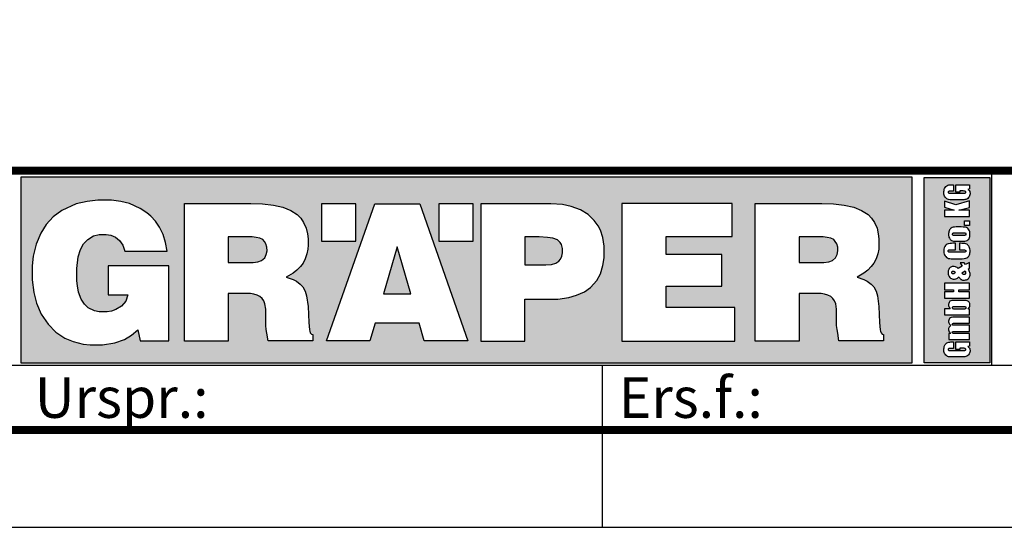
# Model space of a CAD drawing. Extents: x 0 to 1260, y 0 to 891.
# Drawn here: x 372 to 554, y 0 to 94 of the extents above; entities that cross this region are included whole.
import ezdxf
from ezdxf.enums import TextEntityAlignment as Align

# ---------------------------------------------------------------- set-up
doc = ezdxf.new("R2010")
doc.units = 0
doc.header["$LTSCALE"] = 25
doc.layers.get('0').update_dxf_attribs({"linetype": 'CONTINUOUS'})
for name, color, linetype in [('ECS_LEV_PG_FRAME', 7, 'CONTINUOUS'), ('ECS_LEV_PH_DATA', 7, 'CONTINUOUS'), ('ECS_LEV_PH_DATA_0', 7, 'CONTINUOUS')]:
    doc.layers.add(name, color=color, linetype=linetype)
doc.styles.add('ISOCP', font='ISOCP.SHX', dxfattribs={"oblique": 0.017453, "height": 1})

# ---------------------------------------------------------------- blocks, each defined once
blk = doc.blocks.new('__TEXT_')
blk = doc.blocks.new('LOGO')
h = blk.add_hatch(color=7)
h.paths.add_polyline_path([(55.087, 11.602), (0.15, 11.602), (0.15, 0.15), (55.087, 0.15)])
h.paths.add_polyline_path([(37.197, 9.971), (43.99, 9.971), (43.99, 7.936), (39.917, 7.936), (39.917, 6.826), (43.363, 6.826), (43.363, 4.876), (39.917, 4.876), (39.917, 3.566), (44.146, 3.566), (44.146, 1.488), (37.197, 1.488)], flags=16)
h.paths.add_polyline_path([(35.121, 9.288), (35.491, 8.918), (35.733, 8.591), (35.867, 8.322), (36.024, 7.866), (36.103, 7.347), (36.103, 6.623), (36.024, 6.136), (35.867, 5.632), (35.647, 5.223), (35.253, 4.799), (34.891, 4.531), (34.404, 4.311), (33.916, 4.17), (33.255, 4.075), (31.209, 4.075), (31.209, 1.48), (28.503, 1.48), (28.503, 9.958), (31.98, 9.958), (32.814, 9.957), (33.54, 9.9), (34.067, 9.786), (34.636, 9.587)], flags=16)
h.paths.add_polyline_path([(33.227, 7.722), (33.383, 7.566), (33.469, 7.438), (33.526, 7.196), (33.526, 6.925), (33.497, 6.726), (33.412, 6.541), (33.312, 6.413), (33.127, 6.299), (32.856, 6.214), (32.515, 6.185), (31.219, 6.185), (31.219, 7.907), (32.102, 7.907), (32.614, 7.879), (32.942, 7.822)], flags=0)
h.paths.add_polyline_path([(28.031, 9.956), (28.031, 7.649), (25.92, 7.649), (25.92, 9.956)], flags=16)
h.paths.add_polyline_path([(45.415, 9.971), (49.512, 9.971), (50.229, 9.942), (50.902, 9.868), (51.487, 9.737), (51.97, 9.547), (52.365, 9.283), (52.585, 9.064), (52.76, 8.801), (52.921, 8.45), (52.995, 8.099), (53.038, 7.792), (53.038, 7.397), (53.024, 7.163), (52.965, 6.856), (52.863, 6.563), (52.731, 6.3), (52.57, 6.08), (52.351, 5.861), (52.117, 5.671), (51.692, 5.437), (52.117, 5.276), (52.321, 5.188), (52.556, 4.998), (52.717, 4.823), (52.863, 4.559), (52.951, 4.282), (53.041, 3.617), (53.081, 2.637), (53.12, 2.186), (53.139, 2.088), (53.179, 2), (53.247, 1.921), (53.326, 1.892), (53.326, 1.491), (50.573, 1.491), (50.497, 1.969), (50.454, 2.206), (50.432, 2.454), (50.432, 3.462), (50.378, 3.786), (50.303, 3.969), (50.206, 4.109), (50.066, 4.228), (49.893, 4.325), (49.688, 4.379), (49.483, 4.411), (49.267, 4.422), (48.122, 4.413), (48.122, 1.488), (45.415, 1.488)], flags=16)
h.paths.add_polyline_path([(27.708, 1.496), (25.002, 1.496), (24.703, 2.597), (21.98, 2.597), (21.666, 1.496), (18.991, 1.496), (21.965, 9.958), (24.734, 9.958)], flags=16)
h.paths.add_polyline_path([(48.113, 7.915), (49.278, 7.915), (49.591, 7.904), (49.839, 7.871), (50.066, 7.828), (50.249, 7.742), (50.346, 7.634), (50.443, 7.483), (50.497, 7.268), (50.508, 7.041), (50.465, 6.815), (50.368, 6.61), (50.173, 6.459), (49.947, 6.373), (49.645, 6.341), (48.113, 6.341)], flags=0)
h.paths.add_polyline_path([(24.183, 4.39), (22.5, 4.39), (23.349, 7.3)], flags=0)
h.paths.add_polyline_path([(20.793, 9.956), (20.793, 7.649), (18.682, 7.649), (18.682, 9.956)], flags=16)
h.paths.add_polyline_path([(17.806, 8.099), (17.85, 7.792), (17.85, 7.397), (17.835, 7.163), (17.777, 6.856), (17.675, 6.563), (17.543, 6.3), (17.382, 6.08), (17.162, 5.861), (16.928, 5.671), (16.504, 5.437), (16.928, 5.276), (17.133, 5.188), (17.367, 4.998), (17.528, 4.823), (17.675, 4.559), (17.762, 4.282), (17.853, 3.617), (17.892, 2.637), (17.931, 2.186), (17.951, 2.088), (17.99, 2), (18.059, 1.921), (18.138, 1.892), (18.138, 1.491), (15.384, 1.491), (15.309, 1.969), (15.266, 2.206), (15.244, 2.454), (15.244, 3.462), (15.19, 3.786), (15.115, 3.969), (15.018, 4.109), (14.877, 4.228), (14.705, 4.325), (14.5, 4.379), (14.295, 4.411), (14.079, 4.422), (12.934, 4.413), (12.934, 1.488), (10.227, 1.488), (10.227, 9.971), (14.324, 9.971), (15.041, 9.942), (15.714, 9.868), (16.299, 9.737), (16.782, 9.547), (17.177, 9.283), (17.396, 9.064), (17.572, 8.801), (17.733, 8.45)], flags=16)
h.paths.add_polyline_path([(15.309, 7.268), (15.32, 7.041), (15.276, 6.815), (15.179, 6.61), (14.985, 6.459), (14.759, 6.373), (14.457, 6.341), (12.925, 6.341), (12.925, 7.915), (14.09, 7.915), (14.403, 7.904), (14.651, 7.871), (14.877, 7.828), (15.061, 7.742), (15.158, 7.634), (15.255, 7.483)], flags=0)
h.paths.add_polyline_path([(9.16, 7.039), (6.556, 7.039), (6.439, 7.39), (6.219, 7.682), (5.985, 7.887), (5.692, 8.018), (5.414, 8.062), (4.975, 8.062), (4.624, 7.975), (4.273, 7.755), (4.01, 7.477), (3.819, 7.141), (3.688, 6.673), (3.6, 5.971), (3.6, 5.196), (3.629, 4.889), (3.702, 4.494), (3.863, 4.07), (4.068, 3.763), (4.302, 3.529), (4.683, 3.353), (4.975, 3.295), (5.473, 3.295), (5.736, 3.324), (6, 3.426), (6.351, 3.631), (6.614, 3.938), (6.746, 4.333), (5.531, 4.333), (5.531, 6.132), (9.263, 6.132), (9.263, 1.496), (7.507, 1.496), (7.36, 2.183), (6.965, 1.847), (6.526, 1.583), (5.941, 1.379), (5.18, 1.262), (4.419, 1.247), (3.995, 1.291), (3.38, 1.452), (2.854, 1.671), (2.298, 2.037), (1.829, 2.519), (1.391, 3.148), (1.113, 3.821), (0.952, 4.479), (0.849, 5.269), (0.849, 6.117), (0.908, 6.731), (1.083, 7.463), (1.376, 8.15), (1.712, 8.677), (2.137, 9.145), (2.678, 9.539), (3.556, 9.949), (4.244, 10.095), (4.888, 10.168), (5.736, 10.168), (6.307, 10.095), (6.834, 9.964), (7.492, 9.671), (7.916, 9.393), (8.151, 9.188), (8.443, 8.881), (8.692, 8.501), (8.926, 8.048), (9.072, 7.565)], flags=16)
h.paths.add_polyline_path([(59.878, 11.581), (55.818, 11.581), (55.818, 0.152), (59.878, 0.152)])
h.paths.add_polyline_path([(57.349, 8.223), (57.366, 8.284), (57.394, 8.341), (57.438, 8.407), (57.492, 8.453), (57.551, 8.484), (57.61, 8.506), (57.692, 8.518), (57.8, 8.522), (58.11, 8.522), (58.232, 8.52), (58.31, 8.514), (58.369, 8.502), (58.43, 8.482), (58.489, 8.447), (58.544, 8.402), (58.587, 8.345), (58.615, 8.282), (58.634, 8.213), (58.644, 8.139), (58.644, 8.011), (58.638, 7.935), (58.623, 7.87), (58.597, 7.809), (58.57, 7.764), (58.526, 7.721), (58.471, 7.684), (58.418, 7.662), (58.336, 7.645), (58.246, 7.637), (57.753, 7.637), (57.694, 7.641), (57.629, 7.65), (57.568, 7.666), (57.49, 7.703), (57.443, 7.747), (57.411, 7.782), (57.384, 7.827), (57.356, 7.888), (57.341, 7.945), (57.333, 8.005), (57.333, 8.117), (57.339, 8.178)], flags=16)
h.paths.add_polyline_path([(57.706, 8.135), (58.285, 8.135), (58.35, 8.133), (58.408, 8.124), (58.431, 8.074), (58.399, 8.031), (58.338, 8.025), (57.637, 8.025), (57.594, 8.028), (57.559, 8.05), (57.559, 8.12), (57.612, 8.131)], flags=0)
h.paths.add_polyline_path([(57.074, 9.158), (57.074, 9.56), (57.667, 9.56), (57.072, 9.739), (57.072, 10.118), (57.775, 9.886), (58.623, 10.141), (58.623, 9.725), (57.967, 9.56), (58.623, 9.56), (58.623, 9.158)], flags=16)
h.paths.add_polyline_path([(57.239, 7.459), (57.305, 7.487), (57.423, 7.508), (57.512, 7.512), (57.6, 7.516), (57.749, 7.516), (57.749, 7.114), (57.478, 7.112), (57.38, 7.11), (57.343, 7.106), (57.319, 7.09), (57.305, 7.065), (57.305, 7.016), (57.319, 6.992), (57.337, 6.978), (57.37, 6.973), (57.411, 6.967), (58.285, 6.967), (58.338, 6.971), (58.369, 6.98), (58.389, 6.996), (58.397, 7.018), (58.397, 7.051), (58.387, 7.077), (58.36, 7.098), (58.322, 7.106), (58.277, 7.112), (58.197, 7.114), (58.002, 7.114), (58.002, 7.514), (58.063, 7.514), (58.146, 7.512), (58.24, 7.508), (58.326, 7.498), (58.399, 7.481), (58.472, 7.451), (58.528, 7.398), (58.57, 7.347), (58.601, 7.296), (58.624, 7.243), (58.644, 7.179), (58.654, 7.094), (58.654, 6.986), (58.65, 6.933), (58.636, 6.859), (58.613, 6.794), (58.577, 6.727), (58.524, 6.663), (58.462, 6.617), (58.399, 6.594), (58.293, 6.574), (58.177, 6.564), (57.492, 6.564), (57.409, 6.568), (57.327, 6.582), (57.26, 6.61), (57.197, 6.649), (57.152, 6.692), (57.115, 6.741), (57.086, 6.8), (57.066, 6.849), (57.046, 6.935), (57.042, 6.998), (57.042, 7.082), (57.046, 7.145), (57.068, 7.233), (57.105, 7.316), (57.143, 7.373), (57.186, 7.422)], flags=16)
h.paths.add_polyline_path([(58.305, 8.616), (58.305, 8.908), (58.621, 8.908), (58.621, 8.616)], flags=16)
h.paths.add_polyline_path([(57.329, 10.215), (57.27, 10.233), (57.215, 10.264), (57.164, 10.311), (57.117, 10.366), (57.086, 10.425), (57.064, 10.478), (57.048, 10.546), (57.04, 10.597), (57.042, 10.703), (57.05, 10.772), (57.068, 10.847), (57.086, 10.898), (57.125, 10.96), (57.17, 11.015), (57.221, 11.062), (57.286, 11.096), (57.345, 11.113), (57.409, 11.121), (57.478, 11.127), (57.559, 11.129), (57.641, 11.131), (57.641, 10.729), (57.413, 10.727), (57.364, 10.725), (57.343, 10.719), (57.321, 10.709), (57.309, 10.69), (57.305, 10.662), (57.307, 10.643), (57.321, 10.621), (57.343, 10.607), (57.368, 10.603), (57.402, 10.601), (58.295, 10.601), (58.332, 10.605), (58.361, 10.613), (58.383, 10.627), (58.391, 10.645), (58.391, 10.684), (58.383, 10.703), (58.363, 10.721), (58.33, 10.733), (58.293, 10.737), (58.222, 10.741), (58.024, 10.741), (58.024, 10.662), (57.788, 10.662), (57.788, 11.131), (58.621, 11.131), (58.621, 10.876), (58.515, 10.841), (58.558, 10.807), (58.605, 10.762), (58.644, 10.696), (58.656, 10.623), (58.658, 10.56), (58.65, 10.503), (58.63, 10.444), (58.603, 10.391), (58.566, 10.337), (58.509, 10.282), (58.454, 10.246), (58.393, 10.221), (58.33, 10.207), (58.265, 10.201), (58.208, 10.199), (57.519, 10.199), (57.425, 10.205)], flags=16)
h.paths.add_polyline_path([(58.036, 6.313), (58.297, 6.313), (58.367, 6.205), (58.623, 6.338), (58.623, 5.979), (58.54, 5.93), (58.577, 5.871), (58.607, 5.811), (58.63, 5.75), (58.644, 5.707), (58.654, 5.65), (58.654, 5.552), (58.644, 5.493), (58.628, 5.444), (58.59, 5.376), (58.532, 5.324), (58.483, 5.293), (58.43, 5.271), (58.377, 5.255), (58.32, 5.247), (58.238, 5.249), (58.195, 5.251), (58.142, 5.265), (58.096, 5.285), (58.057, 5.314), (58.02, 5.355), (57.985, 5.408), (57.957, 5.457), (57.914, 5.404), (57.875, 5.369), (57.833, 5.342), (57.778, 5.32), (57.702, 5.306), (57.618, 5.308), (57.557, 5.318), (57.51, 5.336), (57.451, 5.369), (57.4, 5.416), (57.358, 5.475), (57.331, 5.54), (57.311, 5.61), (57.303, 5.665), (57.303, 5.76), (57.313, 5.826), (57.339, 5.901), (57.376, 5.962), (57.425, 6.013), (57.48, 6.05), (57.545, 6.075), (57.608, 6.087), (57.686, 6.085), (57.751, 6.071), (57.808, 6.05), (57.871, 6.013), (57.928, 5.968), (58.171, 6.101)], flags=16)
h.paths.add_polyline_path([(57.625, 5.779), (57.669, 5.771), (57.712, 5.752), (57.765, 5.718), (57.724, 5.685), (57.66, 5.651), (57.558, 5.647), (57.515, 5.678), (57.515, 5.746), (57.562, 5.782)], flags=0)
h.paths.add_polyline_path([(58.361, 5.803), (58.403, 5.728), (58.403, 5.67), (58.372, 5.621), (58.328, 5.608), (58.27, 5.608), (58.212, 5.625), (58.153, 5.681)], flags=0)
h.paths.add_polyline_path([(57.074, 5.052), (58.623, 5.052), (58.623, 4.65), (57.973, 4.65), (57.973, 4.53), (58.623, 4.53), (58.623, 4.124), (57.074, 4.124), (57.074, 4.526), (57.627, 4.526), (57.627, 4.65), (57.074, 4.65)], flags=16)
h.paths.add_polyline_path([(57.535, 3.982), (57.694, 3.986), (58.269, 3.986), (58.412, 3.98), (58.477, 3.968), (58.538, 3.941), (58.591, 3.886), (58.619, 3.844), (58.636, 3.793), (58.642, 3.744), (58.645, 3.656), (58.613, 3.58), (58.57, 3.521), (58.528, 3.48), (58.623, 3.454), (58.623, 3.097), (57.074, 3.097), (57.074, 3.483), (57.439, 3.483), (57.398, 3.527), (57.366, 3.57), (57.343, 3.623), (57.333, 3.68), (57.333, 3.783), (57.358, 3.856), (57.384, 3.901), (57.419, 3.941), (57.47, 3.97)], flags=16)
h.paths.add_polyline_path([(57.604, 3.593), (57.643, 3.597), (57.714, 3.599), (58.244, 3.599), (58.324, 3.597), (58.388, 3.594), (58.418, 3.564), (58.421, 3.516), (58.391, 3.489), (58.336, 3.483), (57.637, 3.483), (57.586, 3.488), (57.561, 3.51), (57.561, 3.579)], flags=0)
h.paths.add_polyline_path([(57.592, 2.958), (57.724, 2.962), (58.623, 2.962), (58.623, 2.586), (57.802, 2.586), (57.686, 2.582), (57.629, 2.58), (57.588, 2.574), (57.567, 2.558), (57.561, 2.538), (57.559, 2.507), (57.567, 2.487), (57.594, 2.47), (57.637, 2.464), (57.686, 2.46), (58.623, 2.46), (58.623, 2.085), (57.82, 2.085), (57.696, 2.081), (57.604, 2.077), (57.572, 2.066), (57.561, 2.04), (57.559, 2.013), (57.563, 1.995), (57.586, 1.971), (57.621, 1.96), (58.621, 1.96), (58.621, 1.585), (57.351, 1.585), (57.351, 1.962), (57.47, 1.96), (57.419, 1.997), (57.364, 2.065), (57.341, 2.126), (57.331, 2.175), (57.334, 2.249), (57.355, 2.328), (57.386, 2.37), (57.427, 2.415), (57.474, 2.45), (57.445, 2.472), (57.398, 2.514), (57.348, 2.589), (57.333, 2.666), (57.333, 2.721), (57.339, 2.768), (57.36, 2.829), (57.384, 2.87), (57.443, 2.919), (57.496, 2.945)], flags=16)
h.paths.add_polyline_path([(57.478, 1.432), (57.559, 1.434), (57.641, 1.436), (57.641, 1.033), (57.413, 1.031), (57.364, 1.029), (57.343, 1.024), (57.321, 1.014), (57.309, 0.994), (57.305, 0.967), (57.307, 0.947), (57.321, 0.925), (57.343, 0.912), (57.368, 0.908), (57.402, 0.906), (58.295, 0.906), (58.332, 0.91), (58.361, 0.918), (58.383, 0.931), (58.391, 0.949), (58.391, 0.988), (58.383, 1.008), (58.363, 1.026), (58.33, 1.037), (58.293, 1.041), (58.222, 1.045), (58.024, 1.045), (58.024, 0.967), (57.788, 0.967), (57.788, 1.436), (58.621, 1.436), (58.621, 1.181), (58.515, 1.145), (58.558, 1.112), (58.605, 1.067), (58.644, 1), (58.656, 0.927), (58.658, 0.865), (58.65, 0.808), (58.63, 0.749), (58.603, 0.696), (58.566, 0.641), (58.509, 0.586), (58.454, 0.551), (58.393, 0.525), (58.33, 0.512), (58.265, 0.506), (58.208, 0.504), (57.519, 0.504), (57.425, 0.51), (57.329, 0.519), (57.27, 0.537), (57.215, 0.568), (57.164, 0.615), (57.117, 0.67), (57.086, 0.729), (57.064, 0.782), (57.048, 0.851), (57.04, 0.902), (57.042, 1.008), (57.05, 1.077), (57.068, 1.151), (57.086, 1.202), (57.125, 1.265), (57.17, 1.32), (57.221, 1.367), (57.286, 1.4), (57.345, 1.418), (57.409, 1.426)], flags=16)
for p, q in [((55.087, 11.602), (0.15, 11.602)), ((0.15, 11.602), (0.15, 0.15)), ((55.087, 0.15), (55.087, 11.602)), ((55.818, 11.581), (59.878, 11.581)), ((55.818, 0.152), (55.818, 11.581)), ((59.878, 11.581), (59.878, 0.152)), ((0.15, 0.15), (55.087, 0.15)), ((59.878, 0.152), (55.818, 0.152))]:
    blk.add_line(p, q)
at = {"color": 7, "linetype": 'Continuous'}
for p, q in [((57.086, 10.898), (57.125, 10.96)), ((57.125, 10.96), (57.17, 11.015)), ((57.17, 11.015), (57.221, 11.062)), ((57.221, 11.062), (57.286, 11.096)), ((57.286, 11.096), (57.345, 11.113)), ((57.345, 11.113), (57.409, 11.121)), ((57.409, 11.121), (57.478, 11.127)), ((57.478, 11.127), (57.559, 11.129)), ((57.559, 11.129), (57.641, 11.131)), ((57.641, 11.131), (57.641, 10.729)), ((57.788, 11.131), (58.621, 11.131)), ((57.788, 10.662), (57.788, 11.131)), ((58.621, 11.131), (58.621, 10.876)), ((57.04, 10.597), (57.042, 10.703)), ((57.048, 10.546), (57.04, 10.597)), ((57.042, 10.703), (57.05, 10.772)), ((57.064, 10.478), (57.048, 10.546)), ((57.05, 10.772), (57.068, 10.847)), ((57.086, 10.425), (57.064, 10.478)), ((57.068, 10.847), (57.086, 10.898)), ((57.117, 10.366), (57.086, 10.425)), ((57.164, 10.311), (57.117, 10.366)), ((57.309, 10.69), (57.305, 10.662)), ((57.305, 10.662), (57.307, 10.643)), ((57.307, 10.643), (57.321, 10.621)), ((57.321, 10.709), (57.309, 10.69)), ((57.343, 10.719), (57.321, 10.709)), ((57.321, 10.621), (57.343, 10.607)), ((57.364, 10.725), (57.343, 10.719)), ((57.343, 10.607), (57.368, 10.603)), ((57.413, 10.727), (57.364, 10.725)), ((57.368, 10.603), (57.402, 10.601)), ((57.402, 10.601), (58.295, 10.601)), ((57.641, 10.729), (57.413, 10.727)), ((58.024, 10.662), (57.788, 10.662)), ((58.024, 10.741), (58.024, 10.662)), ((58.222, 10.741), (58.024, 10.741)), ((58.293, 10.737), (58.222, 10.741)), ((58.33, 10.733), (58.293, 10.737)), ((58.295, 10.601), (58.332, 10.605)), ((58.363, 10.721), (58.33, 10.733)), ((58.332, 10.605), (58.361, 10.613)), ((58.361, 10.613), (58.383, 10.627)), ((58.383, 10.703), (58.363, 10.721)), ((58.391, 10.684), (58.383, 10.703)), ((58.383, 10.627), (58.391, 10.645)), ((58.391, 10.645), (58.391, 10.684)), ((58.566, 10.337), (58.509, 10.282)), ((58.621, 10.876), (58.515, 10.841)), ((58.515, 10.841), (58.558, 10.807)), ((58.558, 10.807), (58.605, 10.762)), ((58.603, 10.391), (58.566, 10.337)), ((58.63, 10.444), (58.603, 10.391)), ((58.605, 10.762), (58.632, 10.715)), ((58.65, 10.503), (58.63, 10.444)), ((58.632, 10.715), (58.648, 10.67)), ((58.648, 10.67), (58.656, 10.623)), ((58.658, 10.56), (58.65, 10.503)), ((58.656, 10.623), (58.658, 10.56)), ((3.556, 9.949), (2.678, 9.539)), ((4.244, 10.095), (3.556, 9.949)), ((4.888, 10.168), (4.244, 10.095)), ((5.736, 10.168), (4.888, 10.168)), ((6.307, 10.095), (5.736, 10.168)), ((6.834, 9.964), (6.307, 10.095)), ((7.492, 9.671), (6.834, 9.964)), ((10.227, 1.488), (10.227, 9.971)), ((10.227, 9.971), (14.324, 9.971)), ((14.324, 9.971), (15.041, 9.942)), ((15.041, 9.942), (15.714, 9.868)), ((15.714, 9.868), (16.299, 9.737)), ((16.299, 9.737), (16.782, 9.547)), ((20.793, 9.956), (18.682, 9.956)), ((18.682, 9.956), (18.682, 7.649)), ((18.991, 1.496), (21.965, 9.958)), ((20.793, 7.649), (20.793, 9.956)), ((21.965, 9.958), (24.734, 9.958)), ((24.734, 9.958), (27.708, 1.496)), ((28.031, 9.956), (25.92, 9.956)), ((25.92, 9.956), (25.92, 7.649)), ((28.031, 7.649), (28.031, 9.956)), ((28.503, 9.958), (28.503, 1.48)), ((31.98, 9.958), (28.503, 9.958)), ((32.814, 9.957), (31.98, 9.958)), ((33.54, 9.9), (32.814, 9.957)), ((34.067, 9.786), (33.54, 9.9)), ((34.636, 9.587), (34.067, 9.786)), ((37.197, 9.971), (37.197, 1.488)), ((43.99, 9.971), (37.197, 9.971)), ((43.99, 7.936), (43.99, 9.971)), ((45.415, 1.488), (45.415, 9.971)), ((45.415, 9.971), (49.512, 9.971)), ((49.512, 9.971), (50.229, 9.942)), ((50.229, 9.942), (50.902, 9.868)), ((50.902, 9.868), (51.487, 9.737)), ((51.487, 9.737), (51.97, 9.547)), ((57.775, 9.886), (57.072, 10.118)), ((57.072, 10.118), (57.072, 9.739)), ((57.072, 9.739), (57.667, 9.56)), ((57.215, 10.264), (57.164, 10.311)), ((57.27, 10.233), (57.215, 10.264)), ((57.329, 10.215), (57.27, 10.233)), ((57.425, 10.205), (57.329, 10.215)), ((57.519, 10.199), (57.425, 10.205)), ((58.208, 10.199), (57.519, 10.199)), ((58.623, 10.141), (57.775, 9.886)), ((57.967, 9.56), (58.623, 9.725)), ((58.265, 10.201), (58.208, 10.199)), ((58.33, 10.207), (58.265, 10.201)), ((58.393, 10.221), (58.33, 10.207)), ((58.454, 10.246), (58.393, 10.221)), ((58.509, 10.282), (58.454, 10.246)), ((58.623, 9.725), (58.623, 10.141)), ((2.137, 9.145), (1.712, 8.677)), ((2.678, 9.539), (2.137, 9.145)), ((7.916, 9.393), (7.492, 9.671)), ((8.151, 9.188), (7.916, 9.393)), ((8.443, 8.881), (8.151, 9.188)), ((16.782, 9.547), (17.177, 9.283)), ((17.177, 9.283), (17.396, 9.064)), ((35.121, 9.288), (34.636, 9.587)), ((35.491, 8.918), (35.121, 9.288)), ((51.97, 9.547), (52.365, 9.283)), ((52.365, 9.283), (52.585, 9.064)), ((57.667, 9.56), (57.074, 9.56)), ((57.074, 9.56), (57.074, 9.158)), ((57.074, 9.158), (58.623, 9.158)), ((58.623, 9.56), (57.967, 9.56)), ((58.623, 9.158), (58.623, 9.56)), ((1.712, 8.677), (1.376, 8.15)), ((8.692, 8.501), (8.443, 8.881)), ((8.926, 8.048), (8.692, 8.501)), ((17.396, 9.064), (17.572, 8.801)), ((17.572, 8.801), (17.733, 8.45)), ((35.733, 8.591), (35.491, 8.918)), ((35.867, 8.322), (35.733, 8.591)), ((52.585, 9.064), (52.76, 8.801)), ((52.76, 8.801), (52.921, 8.45)), ((57.61, 8.506), (57.551, 8.484)), ((57.692, 8.518), (57.61, 8.506)), ((57.8, 8.522), (57.692, 8.518)), ((58.11, 8.522), (57.8, 8.522)), ((58.232, 8.52), (58.11, 8.522)), ((58.31, 8.514), (58.232, 8.52)), ((58.305, 8.908), (58.621, 8.908)), ((58.305, 8.616), (58.305, 8.908)), ((58.621, 8.616), (58.305, 8.616)), ((58.369, 8.502), (58.31, 8.514)), ((58.43, 8.482), (58.369, 8.502)), ((58.621, 8.908), (58.621, 8.616)), ((1.376, 8.15), (1.083, 7.463)), ((4.273, 7.755), (4.624, 7.975)), ((4.624, 7.975), (4.975, 8.062)), ((4.975, 8.062), (5.414, 8.062)), ((5.414, 8.062), (5.692, 8.018)), ((5.692, 8.018), (5.985, 7.887)), ((9.072, 7.565), (8.926, 8.048)), ((14.09, 7.915), (12.925, 7.915)), ((12.925, 7.915), (12.925, 6.341)), ((14.403, 7.904), (14.09, 7.915)), ((14.651, 7.871), (14.403, 7.904)), ((17.733, 8.45), (17.806, 8.099)), ((17.806, 8.099), (17.85, 7.792)), ((32.102, 7.907), (31.219, 7.907)), ((31.219, 7.907), (31.219, 6.185)), ((32.614, 7.879), (32.102, 7.907)), ((36.024, 7.866), (35.867, 8.322)), ((39.917, 7.936), (43.99, 7.936)), ((39.917, 6.826), (39.917, 7.936)), ((49.278, 7.915), (48.113, 7.915)), ((48.113, 7.915), (48.113, 6.341)), ((49.591, 7.904), (49.278, 7.915)), ((49.839, 7.871), (49.591, 7.904)), ((52.921, 8.45), (52.995, 8.099)), ((52.995, 8.099), (53.038, 7.792)), ((57.339, 8.178), (57.333, 8.117)), ((57.333, 8.117), (57.333, 8.029)), ((57.333, 8.029), (57.335, 7.99)), ((57.335, 7.99), (57.341, 7.945)), ((57.349, 8.223), (57.339, 8.178)), ((57.341, 7.945), (57.356, 7.888)), ((57.366, 8.284), (57.349, 8.223)), ((57.394, 8.341), (57.366, 8.284)), ((57.425, 8.388), (57.394, 8.341)), ((57.453, 8.419), (57.425, 8.388)), ((57.492, 8.453), (57.453, 8.419)), ((57.551, 8.484), (57.492, 8.453)), ((57.563, 8.109), (57.559, 8.094)), ((57.559, 8.094), (57.559, 8.06)), ((57.559, 8.06), (57.567, 8.045)), ((57.582, 8.125), (57.563, 8.109)), ((57.567, 8.045), (57.582, 8.035)), ((57.612, 8.131), (57.582, 8.125)), ((57.582, 8.035), (57.604, 8.027)), ((57.604, 8.027), (57.637, 8.025)), ((57.706, 8.135), (57.612, 8.131)), ((57.637, 8.025), (58.338, 8.025)), ((58.285, 8.135), (57.706, 8.135)), ((58.35, 8.133), (58.285, 8.135)), ((58.338, 8.025), (58.381, 8.029)), ((58.389, 8.127), (58.35, 8.133)), ((58.381, 8.029), (58.407, 8.041)), ((58.412, 8.115), (58.389, 8.127)), ((58.407, 8.041), (58.422, 8.062)), ((58.422, 8.094), (58.412, 8.115)), ((58.422, 8.062), (58.422, 8.094)), ((58.489, 8.447), (58.43, 8.482)), ((58.544, 8.402), (58.489, 8.447)), ((58.587, 8.345), (58.544, 8.402)), ((58.615, 8.282), (58.587, 8.345)), ((58.634, 8.213), (58.615, 8.282)), ((58.623, 7.87), (58.638, 7.935)), ((58.644, 8.139), (58.634, 8.213)), ((58.638, 7.935), (58.644, 8.011)), ((58.644, 8.011), (58.644, 8.139)), ((1.083, 7.463), (0.908, 6.731)), ((3.819, 7.141), (4.01, 7.477)), ((4.01, 7.477), (4.273, 7.755)), ((5.985, 7.887), (6.219, 7.682)), ((6.219, 7.682), (6.439, 7.39)), ((6.439, 7.39), (6.556, 7.039)), ((9.16, 7.039), (9.072, 7.565)), ((14.877, 7.828), (14.651, 7.871)), ((15.061, 7.742), (14.877, 7.828)), ((15.158, 7.634), (15.061, 7.742)), ((15.255, 7.483), (15.158, 7.634)), ((15.309, 7.268), (15.255, 7.483)), ((17.85, 7.397), (17.835, 7.163)), ((17.85, 7.792), (17.85, 7.397)), ((18.682, 7.649), (20.793, 7.649)), ((23.349, 7.3), (22.5, 4.39)), ((24.183, 4.39), (23.349, 7.3)), ((25.92, 7.649), (28.031, 7.649)), ((32.942, 7.822), (32.614, 7.879)), ((33.227, 7.722), (32.942, 7.822)), ((33.383, 7.566), (33.227, 7.722)), ((33.469, 7.438), (33.383, 7.566)), ((33.526, 7.196), (33.469, 7.438)), ((36.103, 7.347), (36.024, 7.866)), ((36.103, 6.623), (36.103, 7.347)), ((50.066, 7.828), (49.839, 7.871)), ((50.249, 7.742), (50.066, 7.828)), ((50.346, 7.634), (50.249, 7.742)), ((50.443, 7.483), (50.346, 7.634)), ((50.497, 7.268), (50.443, 7.483)), ((53.038, 7.397), (53.024, 7.163)), ((53.038, 7.792), (53.038, 7.397)), ((57.105, 7.316), (57.068, 7.233)), ((57.143, 7.373), (57.105, 7.316)), ((57.186, 7.422), (57.143, 7.373)), ((57.239, 7.459), (57.186, 7.422)), ((57.305, 7.487), (57.239, 7.459)), ((57.423, 7.508), (57.305, 7.487)), ((57.356, 7.888), (57.384, 7.827)), ((57.384, 7.827), (57.411, 7.782)), ((57.411, 7.782), (57.443, 7.747)), ((57.512, 7.512), (57.423, 7.508)), ((57.443, 7.747), (57.474, 7.717)), ((57.474, 7.717), (57.514, 7.692)), ((57.6, 7.516), (57.512, 7.512)), ((57.514, 7.692), (57.568, 7.666)), ((57.568, 7.666), (57.629, 7.65)), ((57.749, 7.516), (57.6, 7.516)), ((57.629, 7.65), (57.694, 7.641)), ((57.694, 7.641), (57.753, 7.637)), ((57.749, 7.114), (57.749, 7.516)), ((57.753, 7.637), (58.246, 7.637)), ((58.063, 7.514), (58.002, 7.514)), ((58.002, 7.514), (58.002, 7.114)), ((58.146, 7.512), (58.063, 7.514)), ((58.24, 7.508), (58.146, 7.512)), ((58.326, 7.498), (58.24, 7.508)), ((58.246, 7.637), (58.336, 7.645)), ((58.399, 7.481), (58.326, 7.498)), ((58.336, 7.645), (58.418, 7.662)), ((58.448, 7.461), (58.399, 7.481)), ((58.418, 7.662), (58.471, 7.684)), ((58.491, 7.434), (58.448, 7.461)), ((58.471, 7.684), (58.526, 7.721)), ((58.528, 7.398), (58.491, 7.434)), ((58.526, 7.721), (58.57, 7.764)), ((58.57, 7.347), (58.528, 7.398)), ((58.57, 7.764), (58.597, 7.809)), ((58.601, 7.296), (58.57, 7.347)), ((58.597, 7.809), (58.623, 7.87)), ((58.624, 7.243), (58.601, 7.296)), ((0.908, 6.731), (0.849, 6.117)), ((3.688, 6.673), (3.819, 7.141)), ((6.556, 7.039), (9.16, 7.039)), ((6.57, 7.039), (9.16, 7.039)), ((15.179, 6.61), (15.276, 6.815)), ((15.276, 6.815), (15.32, 7.041)), ((15.32, 7.041), (15.309, 7.268)), ((17.777, 6.856), (17.675, 6.563)), ((17.835, 7.163), (17.777, 6.856)), ((33.412, 6.541), (33.497, 6.726)), ((33.497, 6.726), (33.526, 6.925)), ((33.526, 6.925), (33.526, 7.196)), ((43.363, 6.826), (39.917, 6.826)), ((43.363, 4.876), (43.363, 6.826)), ((50.368, 6.61), (50.465, 6.815)), ((50.465, 6.815), (50.508, 7.041)), ((50.508, 7.041), (50.497, 7.268)), ((52.965, 6.856), (52.863, 6.563)), ((53.024, 7.163), (52.965, 6.856)), ((57.046, 7.145), (57.042, 7.082)), ((57.042, 7.082), (57.042, 6.998)), ((57.042, 6.998), (57.046, 6.935)), ((57.068, 7.233), (57.046, 7.145)), ((57.046, 6.935), (57.066, 6.849)), ((57.066, 6.849), (57.086, 6.8)), ((57.086, 6.8), (57.115, 6.741)), ((57.115, 6.741), (57.152, 6.692)), ((57.152, 6.692), (57.197, 6.649)), ((57.305, 7.065), (57.319, 7.09)), ((57.305, 7.016), (57.305, 7.065)), ((57.319, 6.992), (57.305, 7.016)), ((57.319, 7.09), (57.343, 7.106)), ((57.337, 6.978), (57.319, 6.992)), ((57.37, 6.973), (57.337, 6.978)), ((57.343, 7.106), (57.38, 7.11)), ((57.411, 6.967), (57.37, 6.973)), ((57.38, 7.11), (57.478, 7.112)), ((58.285, 6.967), (57.411, 6.967)), ((57.478, 7.112), (57.749, 7.114)), ((58.002, 7.114), (58.197, 7.114)), ((58.197, 7.114), (58.277, 7.112)), ((58.277, 7.112), (58.322, 7.106)), ((58.338, 6.971), (58.285, 6.967)), ((58.322, 7.106), (58.36, 7.098)), ((58.369, 6.98), (58.338, 6.971)), ((58.36, 7.098), (58.387, 7.077)), ((58.389, 6.996), (58.369, 6.98)), ((58.387, 7.077), (58.397, 7.051)), ((58.397, 7.018), (58.389, 6.996)), ((58.397, 7.051), (58.397, 7.018)), ((58.524, 6.663), (58.577, 6.727)), ((58.577, 6.727), (58.613, 6.794)), ((58.613, 6.794), (58.636, 6.859)), ((58.644, 7.179), (58.624, 7.243)), ((58.636, 6.859), (58.65, 6.933)), ((58.654, 7.094), (58.644, 7.179)), ((58.65, 6.933), (58.654, 6.986)), ((58.654, 6.986), (58.654, 7.094)), ((0.849, 6.117), (0.849, 5.269)), ((3.6, 5.971), (3.688, 6.673)), ((9.263, 6.132), (5.531, 6.132)), ((5.531, 6.132), (5.531, 4.333)), ((9.263, 1.496), (9.263, 6.132)), ((12.925, 6.341), (14.457, 6.341)), ((14.457, 6.341), (14.759, 6.373)), ((14.759, 6.373), (14.985, 6.459)), ((14.985, 6.459), (15.179, 6.61)), ((17.382, 6.08), (17.162, 5.861)), ((17.543, 6.3), (17.382, 6.08)), ((17.675, 6.563), (17.543, 6.3)), ((31.219, 6.185), (32.515, 6.185)), ((32.515, 6.185), (32.856, 6.214)), ((32.856, 6.214), (33.127, 6.299)), ((33.127, 6.299), (33.312, 6.413)), ((33.312, 6.413), (33.412, 6.541)), ((35.867, 5.632), (36.024, 6.136)), ((36.024, 6.136), (36.103, 6.623)), ((48.113, 6.341), (49.645, 6.341)), ((49.645, 6.341), (49.947, 6.373)), ((49.947, 6.373), (50.173, 6.459)), ((50.173, 6.459), (50.368, 6.61)), ((52.57, 6.08), (52.351, 5.861)), ((52.731, 6.3), (52.57, 6.08)), ((52.863, 6.563), (52.731, 6.3)), ((57.197, 6.649), (57.26, 6.61)), ((57.26, 6.61), (57.327, 6.582)), ((57.327, 6.582), (57.409, 6.568)), ((57.409, 6.568), (57.492, 6.564)), ((57.545, 6.075), (57.48, 6.05)), ((57.492, 6.564), (58.177, 6.564)), ((57.608, 6.087), (57.545, 6.075)), ((57.686, 6.085), (57.608, 6.087)), ((57.751, 6.071), (57.686, 6.085)), ((57.808, 6.05), (57.751, 6.071)), ((58.171, 6.101), (57.928, 5.968)), ((58.036, 6.313), (58.171, 6.101)), ((58.297, 6.313), (58.036, 6.313)), ((58.177, 6.564), (58.293, 6.574)), ((58.293, 6.574), (58.399, 6.594)), ((58.367, 6.205), (58.297, 6.313)), ((58.623, 6.338), (58.367, 6.205)), ((58.399, 6.594), (58.462, 6.617)), ((58.462, 6.617), (58.524, 6.663)), ((58.623, 5.979), (58.623, 6.338)), ((3.6, 5.196), (3.6, 5.971)), ((16.928, 5.671), (16.504, 5.437)), ((17.162, 5.861), (16.928, 5.671)), ((35.647, 5.223), (35.867, 5.632)), ((52.117, 5.671), (51.692, 5.437)), ((52.351, 5.861), (52.117, 5.671)), ((57.313, 5.826), (57.303, 5.76)), ((57.303, 5.76), (57.303, 5.665)), ((57.303, 5.665), (57.311, 5.61)), ((57.311, 5.61), (57.331, 5.54)), ((57.339, 5.901), (57.313, 5.826)), ((57.331, 5.54), (57.358, 5.475)), ((57.376, 5.962), (57.339, 5.901)), ((57.358, 5.475), (57.4, 5.416)), ((57.425, 6.013), (57.376, 5.962)), ((57.48, 6.05), (57.425, 6.013)), ((57.525, 5.754), (57.515, 5.734)), ((57.515, 5.734), (57.515, 5.697)), ((57.515, 5.697), (57.527, 5.669)), ((57.543, 5.767), (57.525, 5.754)), ((57.527, 5.669), (57.549, 5.654)), ((57.58, 5.781), (57.543, 5.767)), ((57.549, 5.654), (57.576, 5.648)), ((57.576, 5.648), (57.633, 5.65)), ((57.625, 5.779), (57.58, 5.781)), ((57.669, 5.771), (57.625, 5.779)), ((57.633, 5.65), (57.68, 5.661)), ((57.712, 5.752), (57.669, 5.771)), ((57.68, 5.661), (57.724, 5.685)), ((57.765, 5.718), (57.712, 5.752)), ((57.724, 5.685), (57.765, 5.718)), ((57.871, 6.013), (57.808, 6.05)), ((57.928, 5.968), (57.871, 6.013)), ((58.361, 5.803), (58.153, 5.681)), ((58.153, 5.681), (58.197, 5.64)), ((58.197, 5.64), (58.236, 5.618)), ((58.236, 5.618), (58.263, 5.61)), ((58.263, 5.61), (58.283, 5.608)), ((58.283, 5.608), (58.328, 5.608)), ((58.328, 5.608), (58.356, 5.616)), ((58.356, 5.616), (58.379, 5.632)), ((58.393, 5.746), (58.361, 5.803)), ((58.379, 5.632), (58.395, 5.658)), ((58.403, 5.712), (58.393, 5.746)), ((58.395, 5.658), (58.403, 5.683)), ((58.403, 5.683), (58.403, 5.712)), ((58.54, 5.93), (58.623, 5.979)), ((58.577, 5.871), (58.54, 5.93)), ((58.607, 5.811), (58.577, 5.871)), ((58.63, 5.75), (58.607, 5.811)), ((58.628, 5.444), (58.644, 5.493)), ((58.644, 5.707), (58.63, 5.75)), ((58.654, 5.65), (58.644, 5.707)), ((58.644, 5.493), (58.654, 5.552)), ((58.654, 5.552), (58.654, 5.65)), ((0.849, 5.269), (0.952, 4.479)), ((3.629, 4.889), (3.6, 5.196)), ((3.702, 4.494), (3.629, 4.889)), ((16.504, 5.437), (16.928, 5.276)), ((16.928, 5.276), (17.133, 5.188)), ((17.133, 5.188), (17.367, 4.998)), ((17.367, 4.998), (17.528, 4.823)), ((35.253, 4.799), (35.647, 5.223)), ((39.917, 3.566), (39.917, 4.876)), ((39.917, 4.876), (43.363, 4.876)), ((51.692, 5.437), (52.117, 5.276)), ((52.117, 5.276), (52.321, 5.188)), ((52.321, 5.188), (52.556, 4.998)), ((52.556, 4.998), (52.717, 4.823)), ((58.623, 5.052), (57.074, 5.052)), ((57.074, 5.052), (57.074, 4.65)), ((57.4, 5.416), (57.451, 5.369)), ((57.451, 5.369), (57.51, 5.336)), ((57.51, 5.336), (57.557, 5.318)), ((57.557, 5.318), (57.618, 5.308)), ((57.618, 5.308), (57.702, 5.306)), ((57.702, 5.306), (57.778, 5.32)), ((57.778, 5.32), (57.833, 5.342)), ((57.833, 5.342), (57.875, 5.369)), ((57.875, 5.369), (57.914, 5.404)), ((57.914, 5.404), (57.957, 5.457)), ((57.957, 5.457), (57.985, 5.408)), ((57.985, 5.408), (58.02, 5.355)), ((58.02, 5.355), (58.057, 5.314)), ((58.057, 5.314), (58.096, 5.285)), ((58.096, 5.285), (58.124, 5.273)), ((58.124, 5.273), (58.157, 5.261)), ((58.157, 5.261), (58.195, 5.251)), ((58.195, 5.251), (58.238, 5.249)), ((58.238, 5.249), (58.32, 5.247)), ((58.32, 5.247), (58.377, 5.255)), ((58.377, 5.255), (58.43, 5.271)), ((58.43, 5.271), (58.483, 5.293)), ((58.483, 5.293), (58.532, 5.324)), ((58.532, 5.324), (58.571, 5.359)), ((58.571, 5.359), (58.603, 5.399)), ((58.603, 5.399), (58.628, 5.444)), ((58.623, 4.65), (58.623, 5.052)), ((0.952, 4.479), (1.113, 3.821)), ((3.863, 4.07), (3.702, 4.494)), ((5.531, 4.333), (6.746, 4.333)), ((6.746, 4.333), (6.614, 3.938)), ((14.079, 4.422), (12.934, 4.413)), ((12.934, 4.413), (12.934, 1.488)), ((14.295, 4.411), (14.079, 4.422)), ((14.5, 4.379), (14.295, 4.411)), ((14.705, 4.325), (14.5, 4.379)), ((14.877, 4.228), (14.705, 4.325)), ((17.528, 4.823), (17.675, 4.559)), ((17.675, 4.559), (17.762, 4.282)), ((17.762, 4.282), (17.853, 3.617)), ((22.5, 4.39), (24.183, 4.39)), ((33.916, 4.17), (34.404, 4.311)), ((34.404, 4.311), (34.891, 4.531)), ((34.891, 4.531), (35.253, 4.799)), ((49.267, 4.422), (48.122, 4.413)), ((48.122, 4.413), (48.122, 1.488)), ((49.483, 4.411), (49.267, 4.422)), ((49.688, 4.379), (49.483, 4.411)), ((49.893, 4.325), (49.688, 4.379)), ((50.066, 4.228), (49.893, 4.325)), ((52.717, 4.823), (52.863, 4.559)), ((52.863, 4.559), (52.951, 4.282)), ((52.951, 4.282), (53.041, 3.617)), ((57.074, 4.65), (57.627, 4.65)), ((57.627, 4.526), (57.074, 4.526)), ((57.074, 4.526), (57.074, 4.124)), ((57.627, 4.65), (57.627, 4.526)), ((57.973, 4.53), (57.973, 4.65)), ((57.973, 4.65), (58.623, 4.65)), ((58.623, 4.53), (57.973, 4.53)), ((58.623, 4.124), (58.623, 4.53)), ((1.113, 3.821), (1.391, 3.148)), ((4.068, 3.763), (3.863, 4.07)), ((4.302, 3.529), (4.068, 3.763)), ((6.614, 3.938), (6.351, 3.631)), ((15.018, 4.109), (14.877, 4.228)), ((15.115, 3.969), (15.018, 4.109)), ((15.19, 3.786), (15.115, 3.969)), ((15.244, 3.462), (15.19, 3.786)), ((31.209, 4.075), (33.255, 4.075)), ((31.209, 1.48), (31.209, 4.075)), ((33.255, 4.075), (33.916, 4.17)), ((50.206, 4.109), (50.066, 4.228)), ((50.303, 3.969), (50.206, 4.109)), ((50.378, 3.786), (50.303, 3.969)), ((50.432, 3.462), (50.378, 3.786)), ((57.074, 4.124), (58.623, 4.124)), ((57.341, 3.805), (57.333, 3.758)), ((57.333, 3.758), (57.333, 3.68)), ((57.333, 3.68), (57.343, 3.623)), ((57.358, 3.856), (57.341, 3.805)), ((57.384, 3.901), (57.358, 3.856)), ((57.419, 3.941), (57.384, 3.901)), ((57.47, 3.97), (57.419, 3.941)), ((57.535, 3.982), (57.47, 3.97)), ((57.694, 3.986), (57.535, 3.982)), ((58.269, 3.986), (57.694, 3.986)), ((58.412, 3.98), (58.269, 3.986)), ((58.477, 3.968), (58.412, 3.98)), ((58.526, 3.946), (58.477, 3.968)), ((58.554, 3.925), (58.526, 3.946)), ((58.591, 3.886), (58.554, 3.925)), ((58.619, 3.844), (58.591, 3.886)), ((58.636, 3.793), (58.619, 3.844)), ((58.642, 3.744), (58.636, 3.793)), ((58.638, 3.64), (58.644, 3.68)), ((58.644, 3.68), (58.642, 3.744)), ((1.391, 3.148), (1.829, 2.519)), ((4.683, 3.353), (4.302, 3.529)), ((4.975, 3.295), (4.683, 3.353)), ((5.473, 3.295), (4.975, 3.295)), ((5.736, 3.324), (5.473, 3.295)), ((6, 3.426), (5.736, 3.324)), ((6.351, 3.631), (6, 3.426)), ((15.244, 2.454), (15.244, 3.462)), ((17.853, 3.617), (17.892, 2.637)), ((44.146, 3.566), (39.917, 3.566)), ((44.146, 1.488), (44.146, 3.566)), ((50.432, 2.454), (50.432, 3.462)), ((53.041, 3.617), (53.081, 2.637)), ((57.439, 3.483), (57.074, 3.483)), ((57.074, 3.483), (57.074, 3.097)), ((57.074, 3.097), (58.623, 3.097)), ((57.343, 3.623), (57.366, 3.57)), ((57.366, 3.57), (57.398, 3.527)), ((57.398, 3.527), (57.439, 3.483)), ((57.565, 3.572), (57.561, 3.554)), ((57.561, 3.554), (57.561, 3.527)), ((57.561, 3.527), (57.565, 3.507)), ((57.586, 3.587), (57.565, 3.572)), ((57.565, 3.507), (57.58, 3.493)), ((57.58, 3.493), (57.596, 3.487)), ((57.604, 3.593), (57.586, 3.587)), ((57.596, 3.487), (57.637, 3.483)), ((57.643, 3.597), (57.604, 3.593)), ((57.637, 3.483), (58.336, 3.483)), ((57.714, 3.599), (57.643, 3.597)), ((58.244, 3.599), (57.714, 3.599)), ((58.324, 3.597), (58.244, 3.599)), ((58.363, 3.595), (58.324, 3.597)), ((58.336, 3.483), (58.371, 3.487)), ((58.397, 3.585), (58.363, 3.595)), ((58.371, 3.487), (58.395, 3.493)), ((58.395, 3.493), (58.411, 3.507)), ((58.411, 3.572), (58.397, 3.585)), ((58.418, 3.558), (58.411, 3.572)), ((58.411, 3.507), (58.42, 3.525)), ((58.42, 3.525), (58.418, 3.558)), ((58.528, 3.48), (58.57, 3.521)), ((58.623, 3.454), (58.528, 3.48)), ((58.57, 3.521), (58.613, 3.58)), ((58.613, 3.58), (58.638, 3.64)), ((58.623, 3.097), (58.623, 3.454)), ((1.829, 2.519), (2.298, 2.037)), ((15.266, 2.206), (15.244, 2.454)), ((17.892, 2.637), (17.931, 2.186)), ((21.98, 2.597), (21.666, 1.496)), ((24.703, 2.597), (21.98, 2.597)), ((25.002, 1.496), (24.703, 2.597)), ((50.454, 2.206), (50.432, 2.454)), ((53.081, 2.637), (53.12, 2.186)), ((57.339, 2.768), (57.333, 2.721)), ((57.333, 2.721), (57.333, 2.666)), ((57.333, 2.666), (57.343, 2.615)), ((57.36, 2.829), (57.339, 2.768)), ((57.343, 2.615), (57.36, 2.57)), ((57.384, 2.87), (57.36, 2.829)), ((57.36, 2.57), (57.384, 2.534)), ((57.443, 2.919), (57.384, 2.87)), ((57.384, 2.534), (57.408, 2.505)), ((57.408, 2.505), (57.445, 2.472)), ((57.474, 2.45), (57.427, 2.415)), ((57.496, 2.945), (57.443, 2.919)), ((57.445, 2.472), (57.474, 2.45)), ((57.592, 2.958), (57.496, 2.945)), ((57.559, 2.507), (57.561, 2.538)), ((57.567, 2.487), (57.559, 2.507)), ((57.561, 2.538), (57.567, 2.558)), ((57.567, 2.558), (57.588, 2.574)), ((57.594, 2.47), (57.567, 2.487)), ((57.588, 2.574), (57.629, 2.58)), ((57.724, 2.962), (57.592, 2.958)), ((57.637, 2.464), (57.594, 2.47)), ((57.629, 2.58), (57.686, 2.582)), ((57.686, 2.46), (57.637, 2.464)), ((57.686, 2.582), (57.802, 2.586)), ((58.623, 2.46), (57.686, 2.46)), ((58.623, 2.962), (57.724, 2.962)), ((57.802, 2.586), (58.623, 2.586)), ((58.623, 2.586), (58.623, 2.962)), ((58.623, 2.085), (58.623, 2.46)), ((2.298, 2.037), (2.854, 1.671)), ((6.526, 1.583), (6.965, 1.847)), ((6.965, 1.847), (7.36, 2.183)), ((7.36, 2.183), (7.507, 1.496)), ((15.309, 1.969), (15.266, 2.206)), ((15.384, 1.491), (15.309, 1.969)), ((17.931, 2.186), (17.951, 2.088)), ((17.951, 2.088), (17.99, 2)), ((17.99, 2), (17.99, 2)), ((17.99, 2), (18.059, 1.921)), ((18.059, 1.921), (18.059, 1.921)), ((18.059, 1.921), (18.138, 1.892)), ((18.138, 1.892), (18.138, 1.491)), ((50.497, 1.969), (50.454, 2.206)), ((50.573, 1.491), (50.497, 1.969)), ((53.12, 2.186), (53.139, 2.088)), ((53.139, 2.088), (53.179, 2)), ((53.179, 2), (53.179, 2)), ((53.179, 2), (53.247, 1.921)), ((53.247, 1.921), (53.247, 1.921)), ((53.247, 1.921), (53.326, 1.892)), ((53.326, 1.892), (53.326, 1.491)), ((57.333, 2.223), (57.331, 2.175)), ((57.331, 2.175), (57.341, 2.126)), ((57.335, 2.252), (57.333, 2.223)), ((57.349, 2.303), (57.335, 2.252)), ((57.341, 2.126), (57.356, 2.085)), ((57.37, 2.348), (57.349, 2.303)), ((57.351, 1.962), (57.351, 1.585)), ((57.47, 1.96), (57.351, 1.962)), ((57.356, 2.085), (57.378, 2.048)), ((57.386, 2.37), (57.37, 2.348)), ((57.378, 2.048), (57.404, 2.017)), ((57.427, 2.415), (57.386, 2.37)), ((57.404, 2.017), (57.433, 1.987)), ((57.433, 1.987), (57.47, 1.96)), ((57.559, 2.013), (57.561, 2.04)), ((57.563, 1.995), (57.559, 2.013)), ((57.561, 2.04), (57.572, 2.066)), ((57.586, 1.971), (57.563, 1.995)), ((57.572, 2.066), (57.604, 2.077)), ((57.621, 1.96), (57.586, 1.971)), ((57.604, 2.077), (57.696, 2.081)), ((58.621, 1.96), (57.621, 1.96)), ((57.696, 2.081), (57.82, 2.085)), ((57.82, 2.085), (58.623, 2.085)), ((58.621, 1.585), (58.621, 1.96)), ((2.854, 1.671), (3.38, 1.452)), ((3.38, 1.452), (3.995, 1.291)), ((3.995, 1.291), (4.419, 1.247)), ((4.419, 1.247), (5.18, 1.262)), ((5.18, 1.262), (5.941, 1.379)), ((5.941, 1.379), (6.526, 1.583)), ((7.507, 1.496), (9.263, 1.496)), ((12.934, 1.488), (10.227, 1.488)), ((18.138, 1.491), (15.384, 1.491)), ((21.666, 1.496), (18.991, 1.496)), ((27.708, 1.496), (25.002, 1.496)), ((28.503, 1.48), (31.209, 1.48)), ((37.197, 1.488), (44.146, 1.488)), ((48.122, 1.488), (45.415, 1.488)), ((53.326, 1.491), (50.573, 1.491)), ((57.086, 1.202), (57.125, 1.265)), ((57.125, 1.265), (57.17, 1.32)), ((57.17, 1.32), (57.221, 1.367)), ((57.221, 1.367), (57.286, 1.4)), ((57.286, 1.4), (57.345, 1.418)), ((57.345, 1.418), (57.409, 1.426)), ((57.351, 1.585), (58.621, 1.585)), ((57.409, 1.426), (57.478, 1.432)), ((57.478, 1.432), (57.559, 1.434)), ((57.559, 1.434), (57.641, 1.436)), ((57.641, 1.436), (57.641, 1.033)), ((57.788, 1.436), (58.621, 1.436)), ((57.788, 0.967), (57.788, 1.436)), ((58.621, 1.436), (58.621, 1.181)), ((57.04, 0.902), (57.042, 1.008)), ((57.048, 0.851), (57.04, 0.902)), ((57.042, 1.008), (57.05, 1.077)), ((57.064, 0.782), (57.048, 0.851)), ((57.05, 1.077), (57.068, 1.151)), ((57.086, 0.729), (57.064, 0.782)), ((57.068, 1.151), (57.086, 1.202)), ((57.117, 0.67), (57.086, 0.729)), ((57.164, 0.615), (57.117, 0.67)), ((57.215, 0.568), (57.164, 0.615)), ((57.309, 0.994), (57.305, 0.967)), ((57.305, 0.967), (57.307, 0.947)), ((57.307, 0.947), (57.321, 0.925)), ((57.321, 1.014), (57.309, 0.994)), ((57.343, 1.024), (57.321, 1.014)), ((57.321, 0.925), (57.343, 0.912)), ((57.364, 1.029), (57.343, 1.024)), ((57.343, 0.912), (57.368, 0.908)), ((57.413, 1.031), (57.364, 1.029)), ((57.368, 0.908), (57.402, 0.906)), ((57.402, 0.906), (58.295, 0.906)), ((57.641, 1.033), (57.413, 1.031)), ((58.024, 0.967), (57.788, 0.967)), ((58.024, 1.045), (58.024, 0.967)), ((58.222, 1.045), (58.024, 1.045)), ((58.293, 1.041), (58.222, 1.045)), ((58.33, 1.037), (58.293, 1.041)), ((58.295, 0.906), (58.332, 0.91)), ((58.363, 1.026), (58.33, 1.037)), ((58.332, 0.91), (58.361, 0.918)), ((58.361, 0.918), (58.383, 0.931)), ((58.383, 1.008), (58.363, 1.026)), ((58.391, 0.988), (58.383, 1.008)), ((58.383, 0.931), (58.391, 0.949)), ((58.391, 0.949), (58.391, 0.988)), ((58.566, 0.641), (58.509, 0.586)), ((58.621, 1.181), (58.515, 1.145)), ((58.515, 1.145), (58.558, 1.112)), ((58.558, 1.112), (58.605, 1.067)), ((58.603, 0.696), (58.566, 0.641)), ((58.63, 0.749), (58.603, 0.696)), ((58.605, 1.067), (58.632, 1.02)), ((58.65, 0.808), (58.63, 0.749)), ((58.632, 1.02), (58.648, 0.975)), ((58.648, 0.975), (58.656, 0.927)), ((58.658, 0.865), (58.65, 0.808)), ((58.656, 0.927), (58.658, 0.865)), ((57.27, 0.537), (57.215, 0.568)), ((57.329, 0.519), (57.27, 0.537)), ((57.425, 0.51), (57.329, 0.519)), ((57.519, 0.504), (57.425, 0.51)), ((58.208, 0.504), (57.519, 0.504)), ((58.265, 0.506), (58.208, 0.504)), ((58.33, 0.512), (58.265, 0.506)), ((58.393, 0.525), (58.33, 0.512)), ((58.454, 0.551), (58.393, 0.525)), ((58.509, 0.586), (58.454, 0.551))]:
    blk.add_line(p, q, dxfattribs=at)

msp = doc.modelspace()

# ---------------------------------------------------------------- linework, layer by layer
at = {"layer": 'ECS_LEV_PG_FRAME', "color": 7, "linetype": 'Continuous'}
msp.add_line((0, 0), (1260, 0), dxfattribs=at)
at = {"layer": 'ECS_LEV_PH_DATA_0', "color": 7}
for p, q in [((552, 30), (552, 66)), ((18, 30), (687, 30)), ((480, 18), (480, 30)), ((480, 0), (480, 18))]:
    msp.add_line(p, q, dxfattribs=at)
at = {"layer": 'ECS_LEV_PH_DATA_0', "color": 7, "const_width": 1.5}
msp.add_lwpolyline([(1242, 873), (18, 873), (18, 18), (1242, 18)], close=True, dxfattribs=at)
msp.add_lwpolyline([(18, 66), (1242, 66)], dxfattribs=at)

# ---------------------------------------------------------------- block references
at = {"layer": 'ECS_LEV_PH_DATA', "linetype": 'Continuous'}
ref = msp.add_blockref('__TEXT_', (0, 0), dxfattribs=dict(at, xscale=3, yscale=3, zscale=3))
ref.add_attrib('ECS_T_TEXT_0.0', 'Urspr.:', dxfattribs={"height": 7.5, "style": 'ISOCP'}).set_placement((375, 24), align=Align.MIDDLE_LEFT)
ref = msp.add_blockref('__TEXT_', (0, 0), dxfattribs=dict(at, xscale=3, yscale=3, zscale=3))
ref.add_attrib('ECS_T_TEXT_0.0', 'Ers.f.:', dxfattribs={"linetype": 'Continuous', "height": 7.5, "style": 'ISOCP'}).set_placement((483, 24), align=Align.MIDDLE_LEFT)
at = {"layer": 'ECS_LEV_PH_DATA_0', "color": 7, "xscale": 3, "yscale": 3, "zscale": 3}
msp.add_blockref('LOGO', (372, 30), dxfattribs=at)

doc.saveas('drawing.dxf')
